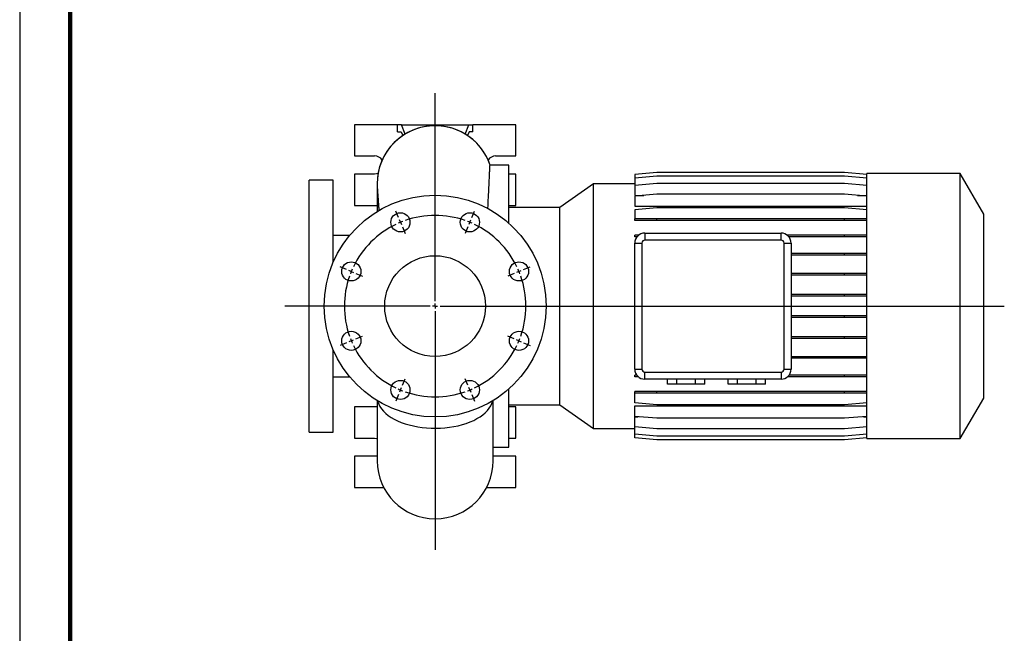
# Model space of a CAD drawing. Units: millimetres. Extents: x -4 to 213, y 0 to 297.
# Drawn here: x 0 to 98, y 61 to 122 of the extents above; entities that cross this region are included whole.
import ezdxf

# ---------------------------------------------------------------- set-up
doc = ezdxf.new("R2010")
doc.units = ezdxf.units.MM
doc.layers.add('FORMAT', color=7, linetype='Continuous')

# ---------------------------------------------------------------- blocks, each defined once
blk = doc.blocks.new('SW_CENTERMARKSYMBOL_2')
at = {"layer": 'FORMAT', "color": 0}
for p, q in [((-3.444, 8.815), (-3.444, 29.46)), ((-7.08, 17.092), (-7.348, 17.738)), ((0.191, 17.092), (0.459, 17.738)), ((-6.888, 16.63), (-6.984, 16.861)), ((-6.888, 16.63), (-6.793, 16.399)), ((0, 16.63), (-0.096, 16.399)), ((0, 16.63), (0.096, 16.861)), ((-6.697, 16.168), (-6.429, 15.521)), ((-0.191, 16.168), (-0.459, 15.521)), ((-12.221, 11.95), (-12.868, 12.218)), ((-11.759, 11.759), (-11.99, 11.855)), ((-11.759, 11.759), (-11.528, 11.663)), ((4.871, 11.759), (4.64, 11.663)), ((4.871, 11.759), (5.102, 11.855)), ((5.333, 11.95), (5.979, 12.218)), ((-11.297, 11.568), (-10.65, 11.3)), ((4.409, 11.568), (3.762, 11.3)), ((-3.944, 8.315), (-18.345, 8.315)), ((-3.444, 8.315), (-3.694, 8.315)), ((-3.444, 8.315), (-3.444, 8.565)), ((-3.444, 8.315), (-3.444, 8.065)), ((-3.444, 8.315), (-3.194, 8.315)), ((-3.444, 7.815), (-3.444, -15.874)), ((-2.944, 8.315), (53.001, 8.315)), ((-11.759, 4.871), (-11.528, 4.966)), ((-11.297, 5.062), (-10.65, 5.33)), ((4.409, 5.062), (3.762, 5.33)), ((4.871, 4.871), (4.64, 4.966)), ((-12.221, 4.679), (-12.868, 4.412)), ((-11.759, 4.871), (-11.99, 4.775)), ((4.871, 4.871), (5.102, 4.775)), ((5.333, 4.679), (5.979, 4.412)), ((-6.697, 0.462), (-6.429, 1.109)), ((-0.191, 0.462), (-0.459, 1.109)), ((-6.888, 0), (-6.984, -0.231)), ((-6.888, 0), (-6.793, 0.231)), ((0, 0), (-0.096, 0.231)), ((0, 0), (0.096, -0.231)), ((-7.08, -0.462), (-7.348, -1.109)), ((0.191, -0.462), (0.459, -1.109))]:
    blk.add_line(p, q, dxfattribs=at)
for start, end in [(112.5, 114.09155), (110.90845, 112.5), (70.6831, 109.3169), (67.5, 69.09155), (65.90845, 67.5), (115.6831, 154.3169), (25.6831, 64.3169), (157.5, 159.09155), (155.90845, 157.5), (22.5, 24.09155), (20.90845, 22.5), (160.6831, 199.3169), (340.6831, 19.3169), (200.90845, 202.5), (337.5, 339.09155), (202.5, 204.09155), (205.6831, 244.3169), (295.6831, 334.3169), (335.90845, 337.5), (245.90845, 247.5), (247.5, 249.09155), (290.90845, 292.5), (292.5, 294.09155), (250.6831, 289.3169)]:
    blk.add_arc((-3.444, 8.315), 9, start, end, dxfattribs=at)

msp = doc.modelspace()

# ---------------------------------------------------------------- linework, layer by layer
at = {"color": 7, "linetype": 'Continuous', "lineweight": 25}
for p, q in [((0, 297), (0, 0)), ((33.2004, 111.3538), (33.2004, 108.2538)), ((37.4649, 111.3538), (33.2004, 111.3538)), ((37.4649, 110.6538), (37.4649, 111.3538)), ((37.8617, 111.3538), (37.4649, 111.3538)), ((37.8617, 111.3538), (44.5392, 111.3538)), ((38.2154, 110.4184), (37.8617, 111.3538)), ((44.1855, 110.4184), (44.5392, 111.3538)), ((44.5392, 111.3538), (44.9359, 111.3538)), ((44.9359, 110.6538), (44.9359, 111.3538)), ((49.2004, 111.3538), (44.9359, 111.3538)), ((49.2004, 108.2538), (49.2004, 111.3538)), ((37.4649, 110.6538), (37.8343, 110.6538)), ((37.8343, 110.6538), (37.9803, 110.2676)), ((44.5666, 110.6538), (44.4206, 110.2676)), ((44.9359, 110.6538), (44.5666, 110.6538)), ((33.2004, 108.2538), (35.2004, 108.2538)), ((47.2004, 108.2538), (49.2004, 108.2538)), ((33.2004, 106.4538), (33.2004, 103.3538)), ((35.2004, 106.4538), (33.2004, 106.4538)), ((48.5004, 107.3538), (46.6447, 107.3538)), ((48.5004, 101.5824), (48.5004, 107.3538)), ((49.2004, 106.4538), (48.5004, 106.4538)), ((49.2004, 103.3538), (49.2004, 106.4538)), ((63.1931, 106.6093), (61.0004, 106.4174)), ((63.1931, 106.604), (61.0004, 106.4121)), ((81.8078, 106.6093), (63.1931, 106.6093)), ((81.8078, 106.604), (63.1931, 106.604)), ((84.0004, 106.4174), (81.8078, 106.6093)), ((84.0004, 106.4121), (81.8078, 106.604)), ((93.2804, 106.5038), (84.0004, 106.5038)), ((84.0004, 80.2038), (84.0004, 106.5038)), ((95.6004, 102.4854), (93.2804, 106.5038)), ((93.2804, 80.2038), (93.2804, 106.5038)), ((31.1004, 105.8538), (28.7004, 105.8538)), ((28.7004, 80.8538), (28.7004, 105.8538)), ((31.1004, 97.7115), (31.1004, 105.8538)), ((35.4504, 105.5039), (35.4504, 105.5038)), ((35.4504, 105.5038), (35.4504, 102.7313)), ((56.9113, 105.4992), (53.5617, 103.1538)), ((61.0004, 105.4992), (56.9113, 105.4992)), ((56.9113, 81.2084), (56.9113, 105.4992)), ((61.0004, 106.4174), (61.0004, 106.4121)), ((61.0004, 106.4121), (61.0004, 106.0416)), ((63.1931, 106.2335), (61.0004, 106.0416)), ((61.0004, 106.0416), (61.0004, 105.3171)), ((63.1931, 105.5089), (61.0004, 105.3171)), ((81.8078, 106.2335), (63.1931, 106.2335)), ((81.8078, 105.5089), (63.1931, 105.5089)), ((84.0004, 106.0416), (81.8078, 106.2335)), ((84.0004, 105.3171), (81.8078, 105.5089)), ((61.0004, 105.3171), (61.0004, 104.339)), ((63.1931, 104.4522), (61.0004, 104.2604)), ((61.0004, 104.339), (61.8986, 104.339)), ((61.0004, 104.2604), (61.0004, 103.274)), ((81.8078, 104.4522), (63.1931, 104.4522)), ((84.0004, 104.2604), (81.8078, 104.4522)), ((83.1022, 104.339), (84.0004, 104.339)), ((33.2004, 103.3538), (35.4504, 103.3538)), ((48.5004, 103.3538), (49.2004, 103.3538)), ((53.5617, 103.1538), (48.5004, 103.1538)), ((53.5617, 83.5538), (53.5617, 103.1538)), ((61.0004, 103.274), (84.0004, 103.274)), ((63.1931, 103.0953), (61.0004, 102.9034)), ((61.0004, 102.9034), (61.0004, 102.0204)), ((81.8078, 103.0953), (63.1931, 103.0953)), ((84.0004, 102.9034), (81.8078, 103.0953)), ((61.0004, 101.8634), (61.0004, 102.0204)), ((63.1931, 102.0204), (61.0004, 102.0204)), ((63.1931, 101.8634), (61.0004, 101.8634)), ((63.1931, 101.8634), (63.1931, 102.0204)), ((81.8078, 102.0204), (63.1931, 102.0204)), ((81.8078, 101.8634), (63.1931, 101.8634)), ((81.8078, 101.8634), (81.8078, 102.0204)), ((84.0004, 102.0204), (81.8078, 102.0204)), ((84.0004, 101.8634), (81.8078, 101.8634)), ((95.6004, 84.2221), (95.6004, 102.4854)), ((62.0004, 100.6038), (62.0004, 99.9036)), ((62.0004, 100.6038), (75.5004, 100.6038)), ((75.5004, 99.9036), (75.5004, 100.6038)), ((32.7152, 100.3538), (31.1004, 100.3538)), ((61.0004, 100.2404), (61.0004, 100.3974)), ((61.392, 100.3974), (61.0004, 100.3974)), ((61.2292, 100.2404), (61.0004, 100.2404)), ((61.0004, 99.6038), (61.7006, 99.6038)), ((61.0004, 87.1038), (61.0004, 99.6038)), ((61.7006, 99.6038), (61.7006, 87.1038)), ((75.5004, 99.9036), (62.0004, 99.9036)), ((75.8002, 99.6038), (76.5004, 99.6038)), ((75.8002, 87.1038), (75.8002, 99.6038)), ((81.8078, 100.3974), (76.1089, 100.3974)), ((81.8078, 100.2404), (76.2717, 100.2404)), ((76.5004, 99.6038), (76.5004, 87.1038)), ((81.8078, 100.2404), (81.8078, 100.3974)), ((84.0004, 100.3974), (81.8078, 100.3974)), ((84.0004, 100.2404), (81.8078, 100.2404)), ((81.8078, 98.5654), (76.5004, 98.5654)), ((81.8078, 98.4084), (76.5004, 98.4084)), ((81.8078, 98.4084), (81.8078, 98.5654)), ((84.0004, 98.5654), (81.8078, 98.5654)), ((84.0004, 98.4084), (81.8078, 98.4084)), ((81.8078, 96.5797), (76.5004, 96.5797)), ((81.8078, 96.4227), (76.5004, 96.4227)), ((81.8078, 96.4227), (81.8078, 96.5797)), ((84.0004, 96.5797), (81.8078, 96.5797)), ((84.0004, 96.4227), (81.8078, 96.4227)), ((81.8078, 94.5003), (76.5004, 94.5003)), ((81.8078, 94.3433), (76.5004, 94.3433)), ((81.8078, 94.3433), (81.8078, 94.5003)), ((84.0004, 94.5003), (81.8078, 94.5003)), ((84.0004, 94.3433), (81.8078, 94.3433)), ((81.8078, 92.39), (76.5004, 92.39)), ((81.8078, 92.233), (76.5004, 92.233)), ((81.8078, 92.233), (81.8078, 92.39)), ((84.0004, 92.39), (81.8078, 92.39)), ((84.0004, 92.233), (81.8078, 92.233)), ((81.8078, 90.3124), (76.5004, 90.3124)), ((81.8078, 90.1554), (76.5004, 90.1554)), ((81.8078, 90.1554), (81.8078, 90.3124)), ((84.0004, 90.3124), (81.8078, 90.3124)), ((84.0004, 90.1554), (81.8078, 90.1554)), ((31.1004, 80.8538), (31.1004, 88.996)), ((81.8078, 88.3304), (76.5004, 88.3304)), ((81.8078, 88.1734), (76.5004, 88.1734)), ((81.8078, 88.1734), (81.8078, 88.3304)), ((84.0004, 88.3304), (81.8078, 88.3304)), ((84.0004, 88.1734), (81.8078, 88.1734)), ((61.0004, 87.1038), (61.7006, 87.1038)), ((75.8002, 87.1038), (76.5004, 87.1038)), ((31.1004, 86.3538), (32.7152, 86.3538)), ((61.0004, 86.3467), (61.0004, 86.5037)), ((61.2005, 86.5037), (61.0004, 86.5037)), ((61.3472, 86.3467), (61.0004, 86.3467)), ((62.0004, 86.804), (75.5004, 86.804)), ((62.0004, 86.1038), (62.0004, 86.804)), ((75.5004, 86.1038), (62.0004, 86.1038)), ((64.2529, 85.6038), (64.2529, 86.1038)), ((65.1767, 85.6038), (65.1767, 86.1038)), ((67.0242, 85.6038), (67.0242, 86.1038)), ((67.948, 85.6038), (67.948, 86.1038)), ((70.2529, 85.6038), (70.2529, 86.1038)), ((71.1767, 85.6038), (71.1767, 86.1038)), ((73.0242, 85.6038), (73.0242, 86.1038)), ((73.948, 85.6038), (73.948, 86.1038)), ((75.5004, 86.804), (75.5004, 86.1038)), ((81.8078, 86.3467), (76.1537, 86.3467)), ((81.8078, 86.5037), (76.3003, 86.5037)), ((81.8078, 86.3467), (81.8078, 86.5037)), ((84.0004, 86.5037), (81.8078, 86.5037)), ((84.0004, 86.3467), (81.8078, 86.3467)), ((48.5004, 79.3538), (48.5004, 85.1252)), ((65.1767, 85.6038), (64.2529, 85.6038)), ((67.0242, 85.6038), (65.1767, 85.6038)), ((67.948, 85.6038), (67.0242, 85.6038)), ((71.1767, 85.6038), (70.2529, 85.6038)), ((73.0242, 85.6038), (71.1767, 85.6038)), ((73.948, 85.6038), (73.0242, 85.6038)), ((35.4504, 83.9763), (35.4504, 78.0037)), ((46.9504, 78.0037), (46.9504, 83.9763)), ((61.0004, 84.7304), (61.0004, 84.8874)), ((63.1931, 84.8874), (61.0004, 84.8874)), ((63.1931, 84.7304), (61.0004, 84.7304)), ((61.0004, 83.7611), (61.0004, 84.7304)), ((63.1931, 84.7304), (63.1931, 84.8874)), ((81.8078, 84.8874), (63.1931, 84.8874)), ((81.8078, 84.7304), (63.1931, 84.7304)), ((81.8078, 84.7304), (81.8078, 84.8874)), ((84.0004, 84.8874), (81.8078, 84.8874)), ((84.0004, 84.7304), (81.8078, 84.7304)), ((93.2804, 80.2038), (95.6004, 84.2221)), ((33.2004, 83.3538), (33.2004, 80.2538)), ((35.4504, 83.3538), (33.2004, 83.3538)), ((48.5004, 83.5538), (53.5617, 83.5538)), ((49.2004, 83.3538), (48.5004, 83.3538)), ((49.2004, 80.2538), (49.2004, 83.3538)), ((53.5617, 83.5538), (56.9113, 81.2084)), ((63.1931, 83.5693), (61.0004, 83.7611)), ((61.0004, 83.4594), (84.0004, 83.4594)), ((61.0004, 82.4123), (61.0004, 83.4594)), ((81.8078, 83.5693), (63.1931, 83.5693)), ((84.0004, 83.7611), (81.8078, 83.5693)), ((63.1931, 82.2205), (61.0004, 82.4123)), ((61.0004, 82.3834), (61.3312, 82.3834)), ((61.0004, 81.3648), (61.0004, 82.3834)), ((81.8078, 82.2205), (63.1931, 82.2205)), ((84.0004, 82.4123), (81.8078, 82.2205)), ((83.6697, 82.3834), (84.0004, 82.3834)), ((56.9113, 81.2084), (61.0004, 81.2084)), ((63.1931, 81.1729), (61.0004, 81.3648)), ((61.0004, 80.6502), (61.0004, 81.3648)), ((81.8078, 81.1729), (63.1931, 81.1729)), ((84.0004, 81.3648), (81.8078, 81.1729)), ((28.7004, 80.8538), (31.1004, 80.8538)), ((33.2004, 80.2538), (35.2004, 80.2538)), ((48.5004, 80.2538), (49.2004, 80.2538)), ((63.1931, 80.4584), (61.0004, 80.6502)), ((61.0004, 80.2901), (61.0004, 80.6502)), ((63.1931, 80.0983), (61.0004, 80.2901)), ((81.8078, 80.4584), (63.1931, 80.4584)), ((81.8078, 80.0983), (63.1931, 80.0983)), ((84.0004, 80.6502), (81.8078, 80.4584)), ((84.0004, 80.2901), (81.8078, 80.0983)), ((84.0004, 80.2038), (93.2804, 80.2038)), ((46.9504, 79.3538), (48.5004, 79.3538)), ((33.2004, 78.4538), (33.2004, 75.3538)), ((35.2004, 78.4538), (33.2004, 78.4538)), ((49.2004, 78.4538), (47.2004, 78.4538)), ((49.2004, 75.3538), (49.2004, 78.4538)), ((33.2004, 75.3538), (36.0974, 75.3538)), ((46.3034, 75.3538), (49.2004, 75.3538))]:
    msp.add_line(p, q, dxfattribs=at)
at = {"color": 7, "linetype": 'Continuous', "lineweight": 140}
msp.add_line((5, 292), (5, 5), dxfattribs=at)
at = {"color": 7, "linetype": 'Continuous', "lineweight": 25, "flags": 128}
for points in [[(35.5411, 106.5207), (35.3876, 106.4735), (35.2004, 106.4538)], [(35.2004, 80.2538), (35.3876, 80.2341), (35.4504, 80.2184)], [(35.4504, 78.4892), (35.3876, 78.4735), (35.2004, 78.4538)], [(47.2004, 78.4538), (47.0133, 78.4735), (46.9504, 78.4892)]]:
    msp.add_lwpolyline(points, dxfattribs=at)
at = {"color": 8, "linetype": 'Continuous', "lineweight": 25, "flags": 128}
msp.add_lwpolyline([(35.4954, 83.9489), (35.5177, 83.8627), (35.6052, 83.621), (35.728, 83.3837), (35.8853, 83.1525), (36.0761, 82.9287), (36.2992, 82.7138), (36.5532, 82.5091), (36.8365, 82.316), (37.1473, 82.1355), (37.4837, 81.969), (37.8435, 81.8174), (38.2245, 81.6816), (38.6243, 81.5626), (39.0403, 81.4611), (39.4699, 81.3777), (39.9104, 81.3129), (40.3591, 81.2672), (40.813, 81.2409), (41.2694, 81.2341), (41.7254, 81.2468), (42.1781, 81.279), (42.6246, 81.3305), (43.0621, 81.4009), (43.4879, 81.4899), (43.8992, 81.5968), (44.2936, 81.7209), (44.6684, 81.8616), (45.0214, 82.0178), (45.3503, 82.1887), (45.653, 82.3731), (45.9276, 82.5698), (46.1724, 82.7777), (46.3859, 82.9955), (46.5667, 83.2217), (46.7137, 83.4549), (46.8259, 83.6936), (46.9026, 83.9365), (46.9055, 83.9489)], dxfattribs=at)
at = {"color": 7, "linetype": 'Continuous', "lineweight": 25}
for centre, radius in [((41.2004, 93.3538), 11), ((37.7563, 101.6687), 0.95), ((44.6446, 101.6687), 0.95), ((32.8855, 96.7979), 0.95), ((41.2004, 93.3538), 5), ((49.5154, 96.7979), 0.95), ((32.8855, 89.9096), 0.95), ((49.5154, 89.9096), 0.95), ((37.7563, 85.0389), 0.95), ((44.6446, 85.0389), 0.95)]:
    msp.add_circle(centre, radius, dxfattribs=at)
for centre, radius, start, end in [((41.2004, 105.5039), 5.75, 18.74785, 180), ((41.2004, 105.5038), 5.75, 18.768055, 90.000102), ((35.2004, 107.3538), 0.9, 33.490394, 90), ((47.2004, 107.3538), 0.9, 90, 146.509606), ((62.0004, 99.6038), 1, 90, 180), ((75.5004, 99.6038), 1, 0, 90), ((62.0004, 99.6038), 0.2998, 90, 180), ((75.5004, 99.6038), 0.2998, 0, 90), ((62.0004, 87.1038), 1, 180, 270), ((62.0004, 87.1038), 0.2998, 180, 270), ((75.5004, 87.1038), 0.2998, 270, 0), ((75.5004, 87.1038), 1, 270, 0), ((41.2004, 78.0037), 5.75, 180, 0)]:
    msp.add_arc(centre, radius, start, end, dxfattribs=at)
at = {"color": 8, "linetype": 'Continuous', "lineweight": 25}
msp.add_arc((41.2004, 105.5038), 5.75, 89.999835, 180.002168, dxfattribs=at)
at = {"color": 7, "linetype": 'Continuous', "lineweight": 25}
for points, knots in [([(46.4322, 103.0115), (46.4334, 103.0387), (46.4484, 103.3575), (46.4749, 103.9113), (46.5108, 104.6607), (46.5424, 105.3193), (46.5698, 105.8901), (46.593, 106.3714), (46.6123, 106.7656), (46.6255, 107.0259), (46.6341, 107.1879), (46.6394, 107.2832), (46.6431, 107.3432), (46.6442, 107.3502), (46.6447, 107.3538)], [0, 0, 0, 0, 0.0096039, 0.1126743, 0.2179898, 0.3240817, 0.4263543, 0.5293381, 0.6345659, 0.7405695, 0.804979, 0.8695651, 0.9346913, 1, 1, 1, 1]), ([(35.4504, 105.5038), (35.4511, 105.4533), (35.4524, 105.3472), (35.4613, 105.1765), (35.4743, 104.9682), (35.4908, 104.726), (35.5093, 104.4584), (35.5292, 104.17), (35.5508, 103.8569), (35.575, 103.5048), (35.5984, 103.1618), (35.6155, 102.9102), (35.622, 102.814)], [0, 0, 0, 0, 0.0958468, 0.2014588, 0.3170013, 0.4426925, 0.5484451, 0.6509298, 0.7458781, 0.8334453, 0.9363085, 1, 1, 1, 1])]:
    msp.add_open_spline(points, degree=3, knots=knots, dxfattribs=at)

# ---------------------------------------------------------------- block references
at = {"layer": 'FORMAT'}
msp.add_blockref('SW_CENTERMARKSYMBOL_2', (44.6446, 85.0389), dxfattribs=at)

doc.saveas('drawing.dxf')
